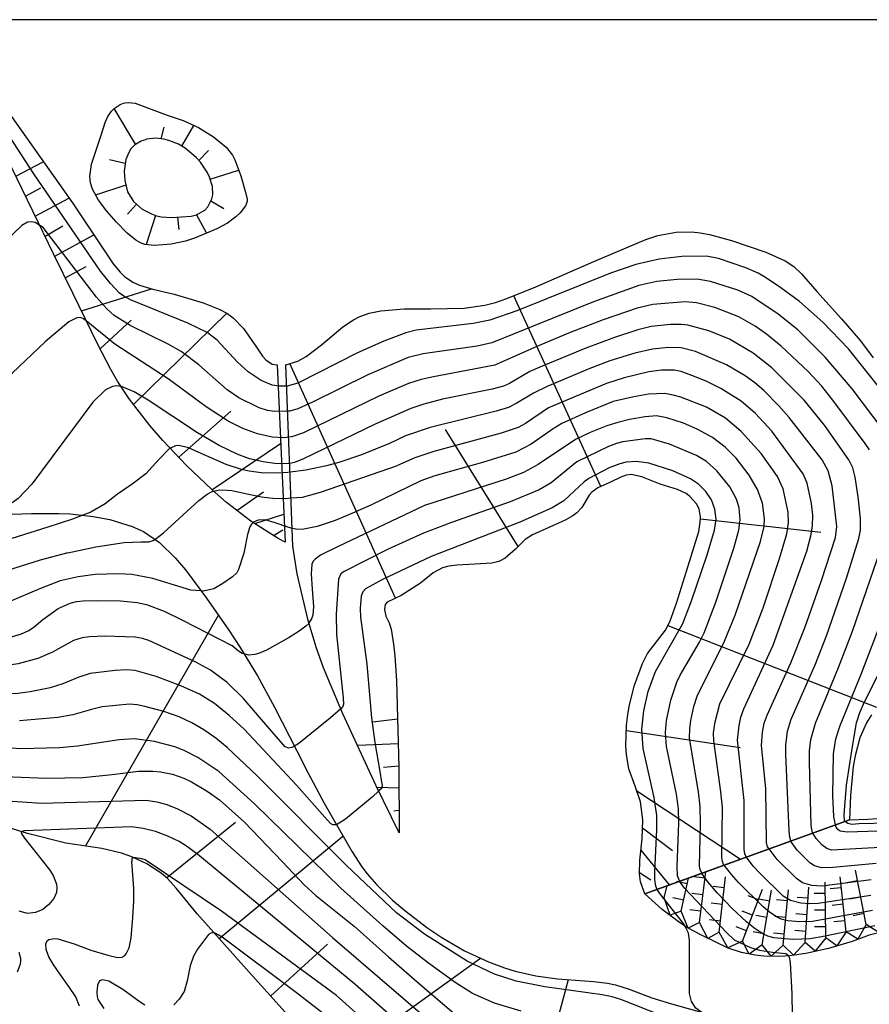
# Model space of a CAD drawing. Extents: x 0 to 2000, y 100500 to 102000.
# Drawn here: x 1081 to 1176, y 101889 to 102000 of the extents above; entities that cross this region are included whole.
import ezdxf

# ---------------------------------------------------------------- set-up
doc = ezdxf.new("R2010")
doc.units = 0
for name, color, linetype in [('6101110', 6, 'Continuous'), ('6101121', 6, 'Continuous'), ('6101990', 6, 'Continuous'), ('7101000', 2, 'Continuous'), ('7101001', 8, 'Continuous'), ('7102000', 6, 'Continuous'), ('7102001', 8, 'Continuous'), ('7211111', 8, 'Continuous'), ('7211120', 6, 'Continuous'), ('7211121', 8, 'Continuous'), ('7211990', 6, 'Continuous'), ('999', 7, 'Continuous')]:
    doc.layers.add(name, color=color, linetype=linetype)

msp = doc.modelspace()

# ---------------------------------------------------------------- linework, layer by layer
at = {"layer": '6101110', "flags": 128}
for points in [[(1110.5, 101941.21), (1109.71, 101941.62), (1106.64, 101943.56), (1103.91, 101945.65), (1102.27, 101947.07), (1099.39, 101949.84), (1096.74, 101952.65), (1095.27, 101954.33), (1092.95, 101957.32), (1091.62, 101959.33), (1090.85, 101960.64), (1089.39, 101963.46), (1086.59, 101969.21), (1084.46, 101973.57), (1077.33, 101988.21), (1071.73, 102000)], [(1093.63, 101986), (1094.3, 101986.37), (1094.82, 101986.53), (1094.89, 101986.54)], [(1100.36, 101977.99), (1100.53, 101978.03), (1101.44, 101978.55), (1101.78, 101978.93), (1102.24, 101979.82), (1102.35, 101980.27), (1102.31, 101981.21), (1101.99, 101982.29), (1101.72, 101982.85), (1100.98, 101983.95), (1100.49, 101984.49), (1099.23, 101985.54), (1098.48, 101985.98), (1097.39, 101986.42), (1096.82, 101986.56), (1095.95, 101986.65), (1094.89, 101986.54)], [(1093.63, 101986), (1093.13, 101985.47), (1092.89, 101985.07), (1092.56, 101984.28), (1092.35, 101982.95), (1092.43, 101981.92), (1092.76, 101980.61), (1093.43, 101979.52), (1094.41, 101978.69), (1095.44, 101978.14), (1096, 101977.93), (1096.54, 101977.81), (1097.72, 101977.74), (1099.92, 101977.88), (1100.36, 101977.99)], [(1151.01, 101901.62), (1150.52, 101902.98), (1150.4, 101903.86), (1150.43, 101905.42), (1150.7, 101907.79), (1150.77, 101909.96), (1150.52, 101911.97), (1149.92, 101913.73), (1149.22, 101915.67), (1148.93, 101917.29), (1148.87, 101918.27), (1148.95, 101920.61), (1149.08, 101921.79), (1149.28, 101922.9), (1149.86, 101925.11), (1150.73, 101927.56), (1151.31, 101928.68), (1153.33, 101931.3), (1153.84, 101932.24), (1154.59, 101934.34), (1155.72, 101937.94), (1157.08, 101942.38), (1157.26, 101943.46), (1157.29, 101944.04), (1157.12, 101944.95), (1156.84, 101945.5), (1156.07, 101946.35), (1155.65, 101946.66), (1154.69, 101947.11), (1152.75, 101947.71), (1150.66, 101948.56), (1149.47, 101948.8), (1148.89, 101948.73), (1148.3, 101948.53), (1147.13, 101947.96), (1145.73, 101947.33), (1145.03, 101946.83), (1144.74, 101946.48), (1143.93, 101945.11), (1143.35, 101944.48), (1142.92, 101944.17), (1142.04, 101943.68), (1138.35, 101942.03), (1137.52, 101941.49), (1136.43, 101940.41), (1135.28, 101939.39), (1134.57, 101939.03), (1133.76, 101938.83), (1131.88, 101938.71), (1129.83, 101938.61), (1128.93, 101938.49), (1128.21, 101938.31), (1127.17, 101937.76), (1125.73, 101936.59), (1123.58, 101935.21), (1122, 101934.45), (1121.78, 101934.19), (1121.68, 101933.63), (1121.83, 101932.87), (1122.2, 101932.12), (1122.43, 101931.4), (1122.72, 101929.73), (1122.86, 101928.42), (1123.04, 101925.59), (1123.29, 101915.87), (1123.33, 101908.47)], [(1111.46, 101887.2), (1106.15, 101893.13), (1100.59, 101899.37), (1098.24, 101902.26), (1097.24, 101903.33), (1096.52, 101903.95), (1094.94, 101905), (1093.24, 101905.8), (1092.08, 101906.2), (1089.84, 101906.73), (1085.79, 101907.31), (1081.49, 101908.41), (1078.82, 101909.24)]]:
    msp.add_lwpolyline(points, dxfattribs=at)
at = {"layer": '6101121', "flags": 128}
for points in [[(1071.89, 102000), (1078.16, 101991.16), (1086.54, 101979.38), (1091.14, 101972.53), (1091.91, 101971.58), (1092.39, 101971.11), (1093.34, 101970.46), (1094.08, 101970.12), (1095.61, 101969.66), (1097.99, 101969.1), (1101.26, 101968.13), (1103.14, 101967.39), (1103.93, 101966.96), (1104.63, 101966.45), (1105.82, 101965.25), (1107.28, 101963.13), (1107.95, 101962.13), (1108.34, 101961.7), (1109.04, 101961.24), (1109.59, 101961.15)], [(1090.54, 101989.12), (1090.94, 101989.7), (1091.25, 101990.02), (1091.93, 101990.47), (1092.3, 101990.59)], [(1092.3, 101990.59), (1092.47, 101990.64), (1092.84, 101990.68), (1093.61, 101990.6), (1095.41, 101989.94), (1097.2, 101989.24), (1099.01, 101988.64), (1100.73, 101987.88), (1102.44, 101986.81), (1103.84, 101985.67), (1104.56, 101984.75), (1104.85, 101984.23), (1105.49, 101982.41), (1106.09, 101980.42), (1106.23, 101979.8), (1106.21, 101979.52), (1106.03, 101979.06), (1105.42, 101978.25), (1104.94, 101977.8), (1104, 101977.11), (1102.81, 101976.46), (1101.64, 101975.99)], [(1101.64, 101975.99), (1100.29, 101975.43), (1099.26, 101975.09), (1097.68, 101974.72), (1095.79, 101974.6), (1094.71, 101974.7), (1094.19, 101974.88), (1093.68, 101975.17), (1092.71, 101975.98), (1091.47, 101977.25), (1090.43, 101978.45), (1089.47, 101979.67), (1088.8, 101980.91), (1088.58, 101981.63), (1088.52, 101982.36), (1088.7, 101983.73), (1089.76, 101987.01), (1090.23, 101988.44), (1090.54, 101989.12)], [(1123.33, 101908.47), (1120.73, 101913.84), (1117.01, 101921.89), (1114.83, 101927.07), (1113.99, 101929.37), (1113.11, 101932.38), (1111.87, 101937.63), (1111.38, 101940.74), (1110.58, 101961.15), (1111.93, 101961.57), (1112.87, 101962.09), (1114.58, 101963.41), (1116.99, 101965.45), (1118.18, 101966.23), (1118.84, 101966.57), (1119.98, 101966.97), (1121.29, 101967.24), (1123.92, 101967.47), (1126.88, 101967.47), (1130.68, 101967.55), (1133, 101967.87), (1134.18, 101968.18), (1135.48, 101968.62), (1138.72, 101969.93), (1145.26, 101972.78), (1151.11, 101975.26), (1152.49, 101975.71), (1154.55, 101976.1), (1156.3, 101976.14), (1157.24, 101976.02), (1158.31, 101975.81), (1160.76, 101975.14), (1164.64, 101973.82), (1166.83, 101972.85), (1167.78, 101972.21), (1168.67, 101971.38), (1170.39, 101969.41), (1173.18, 101966.34), (1175.3, 101963.87), (1176.73, 101961.93)], [(1109.59, 101961.15), (1110.5, 101941.21)], [(1079.74, 101944.33), (1081.92, 101944.44), (1084.97, 101944.44), (1086.29, 101944.37), (1088.86, 101944.1), (1090.76, 101943.74), (1093.28, 101942.97), (1094.53, 101942.39), (1096.35, 101941.16), (1098.11, 101939.45), (1099.27, 101938.07), (1101.63, 101934.89), (1104.16, 101931.3), (1105.45, 101929.35), (1107.4, 101926.15), (1109.31, 101922.63), (1111.81, 101917.71), (1113.05, 101915.27), (1114.89, 101911.81), (1118.04, 101906.33), (1119.15, 101904.65), (1119.74, 101903.86), (1120.78, 101902.67), (1122.58, 101900.91), (1123.97, 101899.75), (1126.57, 101897.77), (1128.14, 101896.71), (1130.69, 101895.2), (1133.39, 101893.96), (1135.2, 101893.29), (1136.4, 101892.93), (1138.72, 101892.39), (1141.16, 101892.05), (1145.23, 101891.77), (1146.8, 101891.55), (1147.71, 101891.36), (1149.26, 101890.88), (1151.81, 101889.93), (1154, 101889.23), (1160.84, 101887.33)], [(1176.54, 101921.78), (1175.98, 101920.86), (1175.24, 101919.16), (1174.7, 101917.15), (1174.49, 101915.96), (1174.18, 101912.68), (1174.07, 101909.95), (1151.01, 101901.62)]]:
    msp.add_lwpolyline(points, dxfattribs=at)
at = {"layer": '6101990', "flags": 128}
for points in [[(1093.63, 101986), (1091.25, 101990.02)], [(1096.53, 101986.59), (1096.86, 101987.92)], [(1098.87, 101985.75), (1100.22, 101988.11)], [(1100.78, 101984.17), (1101.88, 101985.27)], [(1092.49, 101983.83), (1090.73, 101984.21)], [(1080.17, 101982.38), (1083.25, 101984)], [(1102.06, 101982.04), (1105.25, 101983.08)], [(1081.27, 101980.13), (1082.97, 101981.06)], [(1092.57, 101981.37), (1089.15, 101980.26)], [(1082.36, 101977.88), (1086.15, 101979.92)], [(1093.77, 101979.23), (1092.75, 101978.1)], [(1102.13, 101979.62), (1103.58, 101978.75)], [(1095.9, 101977.97), (1094.84, 101974.69)], [(1098.37, 101977.78), (1098.52, 101976.37)], [(1100.53, 101978.03), (1101.64, 101975.99)], [(1083.46, 101975.63), (1085.47, 101976.8)], [(1084.55, 101973.38), (1088.96, 101975.78)], [(1085.74, 101970.96), (1088.1, 101972.24)], [(1087.55, 101967.24), (1095.44, 101969.71)], [(1146.07, 101947.48), (1136.26, 101968.93)], [(1093.43, 101956.69), (1103.93, 101966.96)], [(1089.65, 101962.97), (1093.15, 101966.19)], [(1122.93, 101934.9), (1111.04, 101961.29)], [(1098.52, 101950.76), (1104.38, 101955.94)], [(1136.75, 101940.72), (1128.57, 101953.89)], [(1102.24, 101947.1), (1109.99, 101952.32)], [(1105.07, 101944.76), (1108.06, 101946.88)], [(1107.08, 101943.28), (1110.36, 101944.36)], [(1157.28, 101943.83), (1170.84, 101942.31)], [(1109.2, 101941.95), (1110.24, 101942.59)], [(1088, 101906.99), (1102.98, 101932.98)], [(1153.6, 101931.8), (1177.09, 101922.62)], [(1123.15, 101921.28), (1120.39, 101920.93)], [(1148.93, 101920.01), (1161.73, 101918.08)], [(1123.22, 101918.5), (1118.67, 101918.31)], [(1123.29, 101916), (1121.59, 101915.82)], [(1123.3, 101913.5), (1120.85, 101913.6)], [(1150.1, 101913.2), (1161.78, 101905.51)], [(1123.32, 101911), (1122.74, 101910.94)], [(1097.15, 101903.41), (1104.92, 101909.7)], [(1150.74, 101909.04), (1154.14, 101906.51)], [(1103.07, 101896.58), (1117.01, 101908.12)], [(1123.33, 101908.5), (1123.32, 101908.49)], [(1150.56, 101906.52), (1153.77, 101902.62)], [(1150.41, 101904.03), (1151.68, 101903.18)], [(1108.85, 101890.11), (1115.26, 101895.95)], [(1115.61, 101882.21), (1132.51, 101894.36)], [(1134.92, 101864.14), (1142.4, 101891.97)]]:
    msp.add_lwpolyline(points, dxfattribs=at)
at = {"layer": '7101000', "flags": 128}
for points in [[(1088.1, 101966.1), (1087.79, 101966.35), (1087.45, 101966.48), (1087.02, 101966.44), (1086.13, 101966), (1083.48, 101963.76), (1079.76, 101960.2), (1078.21, 101958.41), (1077.57, 101957.26), (1077.21, 101956.25)], [(1113.18, 101932.12), (1113.15, 101932.06), (1112.84, 101931.76), (1112.09, 101931.19), (1110.94, 101930.46), (1108.39, 101929.06), (1107.5, 101928.67), (1107.07, 101928.54), (1106.37, 101928.49), (1105.89, 101928.62)]]:
    msp.add_lwpolyline(points, dxfattribs=at)
at = {"layer": '7101001', "flags": 128}
for points in [[(1176.3, 101951.59), (1175.83, 101952.32), (1172.18, 101957.19), (1170.93, 101958.75), (1169.42, 101960.41), (1166.36, 101963.27), (1164.72, 101964.59), (1163.43, 101965.51), (1161.6, 101966.57), (1158.89, 101967.62), (1156.82, 101968.15), (1155.57, 101968.25), (1151.93, 101967.95), (1150.16, 101967.53), (1146.31, 101966.21), (1142.62, 101964.78), (1138.58, 101963.12), (1134.1, 101961.1), (1127.2, 101959.82), (1125.81, 101959.5), (1124.4, 101959.05), (1121.04, 101957.64), (1112.56, 101953.52), (1111.24, 101953.05), (1110.9, 101953)], [(1110.9, 101953), (1110.38, 101952.93), (1109.04, 101953.03), (1107.4, 101953.4), (1105.75, 101953.98), (1104.08, 101954.82), (1101.59, 101956.44), (1097.32, 101959.59), (1091.33, 101963.48), (1088.1, 101966.1)], [(1157.42, 101903.94), (1157.24, 101904.36), (1157.18, 101904.73), (1157.29, 101909.5), (1157.24, 101911.44), (1157.04, 101913.1), (1156.06, 101919.15), (1156.07, 101920.18), (1156.2, 101921.13), (1156.54, 101922.71), (1156.9, 101923.87), (1159.98, 101930.04), (1161.18, 101932.99), (1164.02, 101941.26), (1164.44, 101942.97), (1164.49, 101943.82), (1164.25, 101945.59), (1163.71, 101947.11), (1162.75, 101948.75), (1161.31, 101950.64), (1160.07, 101951.9), (1158.65, 101952.96), (1156.92, 101953.93), (1155.35, 101954.58), (1153.49, 101955.18), (1152.31, 101955.41), (1151.04, 101955.29), (1149.3, 101954.99), (1147.96, 101954.68), (1146.74, 101954.29), (1144.86, 101953.53), (1143.21, 101952.74), (1139.01, 101949.93), (1137.36, 101949.03), (1135.39, 101948.27), (1126.2, 101945.32), (1116.41, 101940.66)], [(1169.92, 101908.45), (1169.91, 101908.47), (1169.74, 101909.32), (1169.55, 101916.41), (1169.55, 101917.71), (1169.71, 101918.97), (1170.24, 101920.81), (1172.83, 101927.1), (1174.4, 101931.18), (1177.97, 101941.53)], [(1116.41, 101940.66), (1114.49, 101939.72), (1113.87, 101939.29), (1113.66, 101939.07), (1113.5, 101938.72), (1113.43, 101937.62), (1113.55, 101935.89), (1113.69, 101933.95), (1113.6, 101932.98), (1113.47, 101932.58), (1113.18, 101932.12)], [(1050.78, 101929.78), (1065.64, 101929.95), (1071.59, 101930), (1075.96, 101930.03), (1077.99, 101930.14), (1078.91, 101930.3), (1080.81, 101930.89), (1081.63, 101931.27), (1082.25, 101931.67), (1083.21, 101932.51), (1084.95, 101933.75), (1086.27, 101934.34), (1086.99, 101934.51), (1087.76, 101934.61), (1089.38, 101934.65), (1091.94, 101934.6), (1093.85, 101934.39), (1094.89, 101934.17), (1096.88, 101933.43), (1098.94, 101932.43), (1104.5, 101929.55)], [(1105.89, 101928.62), (1105.66, 101928.68), (1105.25, 101928.92), (1104.5, 101929.55)], [(1058.1, 101919.19), (1065.51, 101917.43), (1073.12, 101915.74), (1077.19, 101915), (1078.84, 101914.81), (1083.65, 101914.62), (1087.71, 101914.7), (1091.01, 101915.05), (1094, 101915.44), (1095.61, 101915.43), (1096.47, 101915.34), (1097.8, 101915.08), (1099.1, 101914.64), (1099.97, 101914.24), (1101.73, 101913.19), (1103.1, 101912.18), (1105.94, 101909.68), (1110.15, 101905.27), (1112.64, 101902.65), (1113.94, 101901.44), (1118.27, 101897.98), (1122.13, 101894.51), (1125.93, 101891.21), (1129.49, 101888.18)], [(1180.92, 101907.03), (1172.03, 101906.53), (1171.51, 101906.72), (1170.96, 101907.15), (1170.31, 101907.84), (1169.92, 101908.45)], [(1176.9, 101898), (1171.31, 101896.84), (1169.62, 101896.57), (1167.67, 101896.47), (1165.53, 101896.66), (1164.87, 101896.85), (1164.22, 101897.16), (1163.27, 101897.79), (1162.45, 101898.45), (1160.86, 101899.97), (1159.2, 101901.71), (1158.09, 101902.98), (1157.43, 101903.91), (1157.42, 101903.94)]]:
    msp.add_lwpolyline(points, dxfattribs=at)
at = {"layer": '7102000', "flags": 128}
for points in [[(1081.49, 101977.21), (1080.84, 101976.85), (1078.89, 101974.96), (1077.64, 101973.53), (1077.06, 101972.59), (1076.92, 101972.03)], [(1082.87, 101976.83), (1082.35, 101977.17), (1081.9, 101977.26), (1081.49, 101977.21)], [(1092.03, 101958.71), (1091.52, 101958.78), (1091.04, 101958.72), (1090.27, 101958.33), (1088.85, 101956.94), (1081.97, 101947.71)], [(1097.57, 101951.77), (1097.45, 101951.71), (1096.31, 101950.53), (1094.8, 101948.9), (1093.26, 101947.73), (1091.61, 101946.6), (1090.24, 101945.53), (1088.61, 101944.56), (1087.71, 101944.22)], [(1081.97, 101947.71), (1080.43, 101946.11), (1079.86, 101945.7), (1078.94, 101945.19), (1076.38, 101944.08)], [(1095.83, 101941.51), (1095.97, 101941.6), (1096.79, 101942.26), (1100.76, 101945.89), (1101.73, 101946.6), (1102.2, 101946.86), (1102.44, 101946.92)], [(1106.9, 101943.4), (1106.7, 101943.21), (1106.52, 101942.93), (1106.25, 101942.07), (1105.86, 101939.97), (1105.25, 101938.12), (1105.05, 101937.76), (1104.58, 101937.29), (1103.47, 101936.53), (1102.45, 101935.96), (1101.29, 101935.69), (1101.02, 101935.71)], [(1116.78, 101922.45), (1115.62, 101921.44), (1112.04, 101918.53), (1111.54, 101918.25)], [(1121.05, 101913.2), (1120.3, 101912.51), (1117.28, 101910.03), (1116.6, 101909.56), (1116.3, 101909.4), (1116.27, 101909.4)], [(1081.14, 101907.89), (1084.01, 101904.27), (1084.39, 101903.67), (1084.75, 101902.69), (1084.8, 101902.33), (1084.75, 101901.78), (1084.44, 101901.09), (1083.9, 101900.4), (1083.21, 101899.87), (1082.37, 101899.51), (1081.47, 101899.41), (1080.55, 101899.65)], [(1080.85, 101908.61), (1080.78, 101908.53), (1080.83, 101908.34), (1081.14, 101907.89)], [(1093.52, 101905.67), (1093.45, 101905.67), (1093.35, 101905.65), (1093.29, 101905.63), (1093.25, 101905.59), (1093.23, 101905.25)], [(1087.35, 101888.96), (1086.93, 101890.03), (1086.21, 101891.07), (1085.2, 101892.5), (1084.36, 101893.7), (1083.88, 101894.52), (1083.6, 101895.34), (1083.54, 101896.02), (1083.72, 101896.35), (1083.89, 101896.47), (1084.47, 101896.6), (1084.91, 101896.55), (1086.74, 101895.98), (1088.6, 101895.28), (1090.52, 101894.72), (1091.6, 101894.45), (1092.16, 101894.49), (1092.41, 101894.63), (1092.61, 101894.87), (1092.92, 101895.54), (1093.16, 101896.68), (1093.35, 101898.94), (1093.47, 101900.82), (1093.45, 101902.23), (1093.23, 101905.25)], [(1157.42, 101888.28), (1156.74, 101888.76), (1156.27, 101889.49), (1156.04, 101890.41), (1156.04, 101896.42), (1155.92, 101897.18), (1155.5, 101898.02)], [(1101.85, 101897.04), (1100.62, 101895.39), (1100.18, 101894.61), (1099.8, 101893.52), (1099.47, 101891.84), (1099.12, 101890.63), (1098.58, 101889.75), (1097.97, 101889.14)], [(1102.53, 101897.2), (1102.31, 101897.23), (1102.14, 101897.19), (1101.85, 101897.04)], [(1080.52, 101895.04), (1080.69, 101894.37), (1080.7, 101893.99), (1080.63, 101893.59), (1080.33, 101892.8)], [(1167.21, 101894.64), (1167.27, 101894.5), (1167.39, 101893.88), (1167.57, 101890.38), (1167.59, 101887.91), (1167.62, 101886.69), (1167.73, 101886.07), (1167.85, 101885.83), (1167.96, 101885.73)], [(1094.68, 101889.1), (1094.16, 101889.42), (1092.21, 101890.86), (1090.64, 101891.78), (1089.94, 101891.93), (1089.6, 101891.84), (1089.38, 101891.35), (1089.28, 101890.56), (1089.31, 101890.02), (1089.41, 101889.73), (1090.08, 101888.72)]]:
    msp.add_lwpolyline(points, dxfattribs=at)
at = {"layer": '7102001', "flags": 128}
for points in [[(1089.71, 101971.69), (1082.21, 101982.64), (1078.06, 101988.96), (1077.6, 101989.65), (1076.99, 101990.27), (1076.73, 101990.35), (1076.36, 101990.25)], [(1110.79, 101955.93), (1109.3, 101955.91), (1108.52, 101956.03), (1107.57, 101956.32), (1105.28, 101957.44), (1103.98, 101958.33), (1100.77, 101961.15), (1098.8, 101962.64), (1097.32, 101963.47), (1093.06, 101965.58), (1091.23, 101966.72), (1090.4, 101967.46), (1089.24, 101968.78), (1083.23, 101976.6), (1082.87, 101976.83)], [(1177.79, 101958.15), (1173.95, 101962.96), (1171.07, 101965.96), (1168.43, 101968.28), (1166.32, 101969.84), (1164.62, 101970.97), (1163.76, 101971.46), (1162.39, 101972.06), (1159.29, 101973.11), (1157.96, 101973.37), (1155.17, 101973.34), (1152.63, 101973.05), (1150, 101972.44), (1147.15, 101971.48), (1136.58, 101967.22), (1133.57, 101966.18), (1131.69, 101965.79), (1125.24, 101965.05), (1124.09, 101964.76), (1121.6, 101963.81), (1118.66, 101962.5), (1111.94, 101959.08), (1110.72, 101958.76), (1110.68, 101958.76)], [(1110.68, 101958.76), (1109.84, 101958.76), (1109.05, 101958.87), (1107.79, 101959.38), (1106.32, 101960.37), (1105.15, 101961.47), (1102.84, 101963.92), (1101.7, 101964.79), (1099.53, 101965.86), (1093.08, 101968.48), (1092.32, 101968.88), (1091.84, 101969.24), (1090.84, 101970.31), (1089.71, 101971.69)], [(1179.03, 101952.3), (1174.38, 101958.45), (1171.32, 101962.01), (1168.25, 101965.09), (1166.04, 101966.86), (1163.06, 101968.83), (1161.47, 101969.56), (1158.41, 101970.54), (1156.91, 101970.8), (1154.67, 101970.77), (1152.38, 101970.53), (1150.34, 101970.08), (1145.23, 101968.26), (1133.76, 101963.62), (1132.14, 101963.26), (1126.05, 101962.38), (1124.36, 101961.98), (1119.81, 101960.04), (1113.59, 101956.95), (1111.92, 101956.19), (1111.03, 101955.93), (1110.79, 101955.93)], [(1167.47, 101907.57), (1167.34, 101908.01), (1167.27, 101908.7), (1166.9, 101917.34), (1166.91, 101918.34), (1167.08, 101919.91), (1167.48, 101921.26), (1170.18, 101927.4), (1171.47, 101930.67), (1173.74, 101937.16), (1175.12, 101941.61), (1175.3, 101942.54), (1175.31, 101943.86), (1175.05, 101946.31), (1174.69, 101948.5), (1174.43, 101949.55), (1174, 101950.47), (1171.26, 101954.38), (1168.95, 101957.18), (1165.32, 101960.8), (1163.22, 101962.45), (1160.56, 101964.03), (1158.23, 101964.99), (1155.85, 101965.62), (1155.09, 101965.69), (1153.92, 101965.69), (1151.73, 101965.46), (1150.22, 101965.09), (1147.59, 101964.24), (1144.37, 101963.03), (1139.17, 101960.91), (1138.07, 101960.39), (1135.75, 101959.06), (1135.11, 101958.77), (1133.82, 101958.43), (1128.22, 101957.28), (1126.13, 101956.73), (1124.66, 101956.25), (1120.63, 101954.49), (1112.58, 101950.59), (1111.56, 101950.18), (1111.02, 101950.06)], [(1165, 101906.68), (1164.84, 101906.89), (1164.71, 101907.39), (1164.63, 101913.48), (1164.16, 101918.32), (1164.26, 101919.83), (1164.47, 101920.81), (1164.78, 101921.74), (1167.45, 101927.63), (1169.06, 101931.67), (1170.9, 101936.87), (1172.47, 101941.71), (1172.64, 101942.96), (1172.11, 101947.52), (1171.66, 101949.21), (1170.97, 101950.45), (1167.27, 101955.22), (1166.1, 101956.55), (1164.42, 101958.25), (1163.39, 101959.14), (1162.31, 101959.93), (1160.22, 101961.16), (1156.71, 101962.67), (1155.12, 101963.07), (1153.65, 101963.1), (1151.87, 101962.92), (1149.88, 101962.48), (1147.08, 101961.62), (1144.62, 101960.68), (1140, 101958.72), (1138.46, 101957.95), (1136.53, 101956.79), (1135.65, 101956.36), (1134.26, 101955.93), (1126.83, 101954.11), (1124.07, 101953.15)], [(1162.45, 101905.76), (1162.42, 101905.8), (1162.26, 101906.11), (1162.21, 101906.62), (1162.21, 101912.13), (1161.46, 101918.91), (1161.62, 101920.58), (1161.84, 101921.52), (1162.17, 101922.43), (1165.46, 101929.6), (1169.24, 101940.17), (1169.72, 101941.91), (1169.91, 101942.98), (1169.92, 101944.25), (1169.77, 101945.55), (1169.28, 101947.84), (1168.83, 101948.89), (1165.33, 101953.68), (1163.48, 101955.67), (1161.86, 101957.06), (1159.57, 101958.5), (1157.92, 101959.32), (1156.32, 101959.97), (1155.1, 101960.4), (1154.3, 101960.57), (1152.9, 101960.57), (1151.47, 101960.38), (1148.7, 101959.7), (1146.68, 101959.06), (1140.15, 101956.31), (1137.58, 101954.56), (1136.75, 101954.11), (1134.82, 101953.46), (1127.25, 101951.4), (1125.11, 101950.68), (1123.17, 101949.84)], [(1111.02, 101950.06), (1110.94, 101950.05), (1109.6, 101950.03), (1108.04, 101950.22), (1106.48, 101950.59), (1105.09, 101951.1), (1103.08, 101952.09), (1100.64, 101953.49), (1095.07, 101957.17), (1093.51, 101958.12), (1092.07, 101958.7), (1092.03, 101958.71)], [(1159.95, 101904.85), (1159.84, 101905), (1159.74, 101905.24), (1159.7, 101905.71), (1159.75, 101911.33), (1159.57, 101913.11), (1158.79, 101918.82), (1158.76, 101919.74), (1158.92, 101920.98), (1159.47, 101923.01), (1162.75, 101929.7), (1164.33, 101933.8), (1166.19, 101939.37), (1167.01, 101942.14), (1167.2, 101943.38), (1167.14, 101944.58), (1166.58, 101947.21), (1165.95, 101948.58), (1164.11, 101951.18), (1161.86, 101953.65), (1160.08, 101955.14), (1157.94, 101956.39), (1155.05, 101957.51), (1154.2, 101957.76), (1153.25, 101957.92), (1151.43, 101957.86), (1149.76, 101957.56), (1147.46, 101957.02), (1144.32, 101955.77), (1141.68, 101954.56), (1140.69, 101953.96), (1138.22, 101952.21), (1136.48, 101951.32), (1132.72, 101950.15), (1127.35, 101948.65), (1125.8, 101948.11)], [(1124.07, 101953.15), (1122.24, 101952.31), (1119.11, 101951.03), (1116.56, 101950.17), (1115.15, 101949.79), (1112.83, 101949.31), (1111.06, 101949.06)], [(1111.06, 101949.06), (1110.8, 101949.03), (1109.69, 101948.95), (1107.78, 101949), (1106.45, 101949.19), (1105.57, 101949.38), (1103.84, 101949.92), (1100.38, 101951.47), (1099.6, 101951.81), (1098.54, 101952.07), (1098.14, 101952.05), (1097.57, 101951.77)], [(1154.93, 101903.04), (1154.9, 101903.08), (1154.7, 101903.65), (1154.64, 101904.69), (1154.83, 101909.62), (1154.81, 101911.19), (1154.58, 101912.85), (1153.45, 101918.21), (1153.34, 101919.77), (1153.44, 101921.13), (1153.93, 101923.4), (1154.6, 101925.43), (1154.98, 101926.23), (1157.16, 101929.94), (1157.69, 101931.01), (1158.99, 101934.45), (1161.04, 101940.52), (1161.58, 101942.53), (1161.73, 101943.7), (1161.64, 101945.05), (1161.35, 101946.05), (1160.58, 101947.44), (1159.13, 101949.24), (1157.96, 101950.29), (1156.84, 101950.96), (1153.78, 101952.22), (1151.71, 101952.81), (1151.05, 101952.83), (1148.55, 101952.49), (1147.82, 101952.32), (1146.91, 101951.98), (1143.37, 101950.24), (1140.48, 101947.88), (1139.11, 101947.1), (1135.84, 101945.74), (1129.23, 101943.42), (1126.07, 101942.21), (1122.12, 101940.41), (1117.14, 101937.89), (1116.76, 101937.63), (1116.51, 101937.05), (1116.26, 101933.11), (1116.3, 101930.81)], [(1111.17, 101946.18), (1112.45, 101946.28), (1114.5, 101946.81), (1123.17, 101949.84)], [(1152.39, 101902.12), (1152.25, 101902.47), (1152.15, 101903.22), (1152.14, 101904.1), (1152.37, 101908.86), (1152.36, 101910.43), (1152.06, 101912.45), (1150.81, 101917.96), (1150.68, 101920.15), (1150.88, 101922.2), (1151.39, 101924.38), (1152.22, 101926.64), (1155.3, 101932.05), (1156.28, 101934.58), (1158.03, 101939.77), (1158.86, 101942.56), (1159.04, 101943.79), (1158.9, 101944.93), (1158.51, 101945.97), (1157.89, 101946.91), (1157.06, 101947.74), (1156.15, 101948.34), (1154.17, 101949.22), (1151.48, 101950.1), (1150.09, 101950.29), (1148.91, 101950.21), (1148.21, 101950.02), (1147.01, 101949.56)], [(1147.01, 101949.56), (1144.69, 101948.37), (1144.16, 101948), (1141.88, 101945.86), (1140.58, 101945.08), (1136.95, 101943.46), (1126.94, 101939.58), (1121.45, 101937.01), (1119.55, 101935.95), (1119.25, 101935.62), (1119.08, 101935.12), (1118.96, 101933.73), (1118.97, 101932.75), (1119.71, 101927.48)], [(1125.8, 101948.11), (1120.15, 101945.37), (1117.5, 101944.2), (1116.13, 101943.65), (1114.1, 101942.97), (1112.6, 101942.66), (1111.9, 101942.63), (1111.31, 101942.75)], [(1102.44, 101946.92), (1102.94, 101947.06), (1103.45, 101947.1), (1104.49, 101947.01), (1106.22, 101946.64), (1107.83, 101946.29), (1109.12, 101946.14), (1110.5, 101946.12), (1111.17, 101946.18)], [(1087.71, 101944.22), (1086.55, 101943.78), (1083.77, 101942.87), (1075.61, 101940.33)], [(1111.31, 101942.75), (1110.92, 101942.83), (1109.25, 101943.4), (1108.26, 101943.72), (1107.47, 101943.69), (1106.93, 101943.43), (1106.9, 101943.4)], [(1086.03, 101939.98), (1089.17, 101940.69), (1092.37, 101941.17), (1094.23, 101941.23), (1095.17, 101941.25), (1095.62, 101941.38), (1095.83, 101941.51)], [(1086.03, 101939.98), (1082.92, 101939.18), (1074.91, 101936.65), (1069.51, 101935.44), (1058.01, 101934.11)], [(1093.23, 101937.55), (1091.74, 101937.63), (1089.09, 101937.55), (1087.18, 101937.3), (1085.17, 101936.84), (1082.96, 101935.99), (1077.95, 101933.89), (1076.55, 101933.48), (1075.35, 101933.24), (1066.41, 101932.45), (1051.11, 101931.47)], [(1101.02, 101935.71), (1099.89, 101935.8), (1098.05, 101936.37), (1095.59, 101937.09), (1093.23, 101937.55)], [(1172.49, 101909.38), (1172.28, 101910.34), (1172.19, 101912.66), (1172.27, 101917.37), (1172.53, 101919.06), (1173.01, 101920.55), (1175.39, 101926.33), (1177.48, 101931.8)], [(1095.16, 101930.13), (1094.43, 101930.36), (1093.61, 101930.5), (1090.19, 101930.62), (1088.48, 101930.54), (1087.62, 101930.43), (1086.66, 101930.14), (1084.31, 101928.81), (1082.66, 101928.1), (1080.44, 101927.5), (1078.58, 101927.25), (1073.46, 101927.26), (1063.08, 101927.62), (1048.84, 101927.98), (1045.12, 101927.83)], [(1111.54, 101918.25), (1111.27, 101918.09), (1110.93, 101918.01), (1110.49, 101918.18), (1108.79, 101920.14), (1105.77, 101923.65), (1103.98, 101925.4), (1102.09, 101926.79), (1100.45, 101927.68), (1095.16, 101930.13)], [(1116.3, 101930.81), (1117.03, 101923.69), (1117.06, 101922.96), (1116.98, 101922.7), (1116.78, 101922.45)], [(1173.57, 101909.77), (1173.51, 101909.82), (1173.48, 101910.52), (1173.71, 101913.86), (1174.4, 101918.2), (1174.85, 101920.88), (1175.21, 101922.04), (1175.64, 101922.97), (1179.23, 101930.22)], [(1105.88, 101920.16), (1104.2, 101921.7), (1102.54, 101923.04), (1100.84, 101924.09), (1098.75, 101925.04), (1095.99, 101926.07), (1093.6, 101926.77), (1092.58, 101926.82), (1091.35, 101926.76), (1088.54, 101926.4), (1087.26, 101926.01), (1085.46, 101925.24), (1084.03, 101924.82), (1081.79, 101924.36), (1080.1, 101924.14), (1075.37, 101924.23), (1065.76, 101925.04), (1054.97, 101925.77), (1049.99, 101926.23), (1047.53, 101926.35), (1042.95, 101926.27)], [(1119.71, 101927.48), (1120.24, 101921.42), (1120.59, 101918.66), (1121.15, 101915.38), (1121.36, 101914.2), (1121.41, 101913.8), (1121.36, 101913.48), (1121.05, 101913.2)], [(1152.77, 101887.97), (1148.31, 101889.72), (1147.33, 101890.03), (1146.2, 101890.26), (1139.74, 101891.17), (1136.51, 101891.79), (1134.07, 101892.57), (1131, 101894.03), (1126.21, 101897.08), (1123.06, 101899.47), (1117.41, 101904.82), (1107.33, 101914.9), (1103.96, 101918.09), (1102.71, 101919.12), (1101.35, 101920.09), (1100, 101920.88), (1098.55, 101921.55), (1096.84, 101922.13), (1094.7, 101922.7), (1093.83, 101922.89), (1092.97, 101922.95), (1089.89, 101922.66), (1088.69, 101922.38), (1086.6, 101921.75), (1084.9, 101921.45), (1080.59, 101921.08)], [(1116.27, 101909.4), (1115.88, 101909.38), (1115.61, 101909.53), (1114.96, 101910.24), (1111.78, 101913.83), (1105.88, 101920.16)], [(1194.19, 101920.82), (1193.98, 101919.89), (1192.88, 101917.89), (1191.78, 101915.71), (1190.44, 101911.75), (1190.03, 101911.19), (1189.84, 101910.95), (1189.57, 101910.66), (1189.14, 101910.47), (1188.66, 101910.21), (1187.83, 101909.94), (1185.61, 101909.66), (1181.7, 101909.65), (1175.15, 101909.48), (1174.33, 101909.42), (1173.88, 101909.53), (1173.57, 101909.77)], [(1137.07, 101888.42), (1134.08, 101889.3), (1131.59, 101890.41), (1129.64, 101891.63), (1126.63, 101893.81), (1124.17, 101895.73), (1121.5, 101898), (1116.78, 101902.24), (1107.04, 101911.76), (1103.03, 101915.37), (1100.65, 101916.95), (1099.11, 101917.75), (1098.06, 101918.18), (1095.79, 101918.78), (1093.49, 101919.06), (1091.82, 101918.96), (1087.1, 101918.22), (1085.1, 101918.05), (1080.72, 101917.95), (1077.52, 101918.15)], [(1069, 101912.76), (1069.01, 101912.78), (1069.14, 101912.82), (1069.38, 101912.84), (1069.93, 101912.84), (1077.53, 101912.2), (1083.04, 101911.83), (1094.84, 101912.15), (1096.03, 101911.99), (1097.17, 101911.68), (1098.38, 101911.17), (1099.9, 101910.38), (1102.04, 101908.89), (1115.85, 101896.71), (1126.48, 101887.55)], [(1128.37, 101882.63), (1118.36, 101891.46), (1100.66, 101906.05), (1099.4, 101906.99), (1098.56, 101907.49), (1097.27, 101908.12), (1095.88, 101908.64), (1094.5, 101908.99), (1093.2, 101909.15), (1081.11, 101908.72), (1080.87, 101908.64), (1080.85, 101908.61)], [(1185.47, 101908.92), (1173.8, 101908.55), (1173, 101908.67), (1172.75, 101908.85), (1172.55, 101909.12), (1172.49, 101909.38)], [(1176.52, 101903.21), (1170.94, 101902.5), (1169.83, 101902.54), (1168.77, 101902.85), (1168.08, 101903.33), (1165.9, 101905.49), (1165, 101906.68)], [(1177.08, 101905.05), (1172.18, 101904.58), (1170.9, 101904.56), (1170.12, 101904.76), (1169.61, 101905.12), (1168.18, 101906.54), (1167.5, 101907.47), (1167.47, 101907.57)], [(1120.16, 101886.74), (1116.27, 101890.19), (1103.33, 101899.68), (1094.75, 101905.46), (1094.36, 101905.56), (1093.66, 101905.66), (1093.52, 101905.67)], [(1176.46, 101901.44), (1170.53, 101900.53), (1169.61, 101900.48), (1168.59, 101900.57), (1167.41, 101900.88), (1166.58, 101901.36), (1163.95, 101903.93), (1163.22, 101904.73), (1162.45, 101905.76)], [(1176.64, 101899.74), (1169.88, 101898.5), (1168.47, 101898.46), (1167.12, 101898.59), (1166.36, 101898.78), (1165.9, 101898.99), (1165.07, 101899.54), (1164.33, 101900.16), (1161.57, 101902.89), (1160.76, 101903.79), (1159.95, 101904.85)], [(1161.06, 101896.44), (1160.24, 101897.22), (1155.47, 101902.26), (1154.93, 101903.04)], [(1155.5, 101898.02), (1155.37, 101898.29), (1152.71, 101901.65), (1152.39, 101902.12)], [(1117.11, 101886.34), (1111.77, 101890.48), (1103.42, 101896.75), (1102.94, 101897.02), (1102.62, 101897.18), (1102.53, 101897.2)], [(1161.06, 101896.44), (1162.92, 101895.56), (1163.92, 101895.26), (1165.4, 101895.04), (1166.88, 101894.91), (1167.17, 101894.72), (1167.21, 101894.64)]]:
    msp.add_lwpolyline(points, dxfattribs=at)
at = {"layer": '7211111', "flags": 128}
msp.add_lwpolyline([(1177.82, 101897.34), (1176.26, 101896.97), (1174.37, 101896.26), (1171.7, 101895.48), (1169.13, 101894.92), (1167.33, 101894.65), (1166.23, 101894.58), (1164.43, 101894.61), (1163.44, 101894.71), (1161.91, 101895.01), (1160.4, 101895.52), (1157.38, 101896.95), (1155.88, 101897.77), (1154.92, 101898.4), (1152.96, 101899.87), (1151.01, 101901.62)], dxfattribs=at)
at = {"layer": '7211120', "flags": 128}
msp.add_lwpolyline([(1155.3, 101903.17), (1174.07, 101909.95), (1176.14, 101910.03), (1178.29, 101910.16)], dxfattribs=at)
at = {"layer": '7211121', "flags": 128}
msp.add_lwpolyline([(1151.01, 101901.62), (1155.3, 101903.17)], dxfattribs=at)
at = {"layer": '7211990', "flags": 128}
for points in [[(1155.12, 101899.67), (1155.94, 101903.4)], [(1157.78, 101903.37), (1156.54, 101903.53)], [(1157.15, 101898.41), (1157.88, 101904.1)], [(1159.38, 101897.32), (1160.1, 101903.53)], [(1173.69, 101897.34), (1173, 101903.55)], [(1175.94, 101898.17), (1174.74, 101904.3)], [(1155.12, 101899.67), (1153.85, 101899.2), (1153.18, 101901.17), (1153.54, 101902.54)], [(1155.79, 101902.73), (1154.57, 101903)], [(1159.95, 101902.28), (1158.71, 101902.43)], [(1169.06, 101896.14), (1169.48, 101902.38)], [(1171.4, 101896.67), (1171.31, 101902.92)], [(1173.14, 101902.31), (1171.9, 101902.17)], [(1174.98, 101903.07), (1173.75, 101902.84)], [(1155.39, 101900.89), (1154.17, 101901.16)], [(1157.54, 101901.51), (1156.3, 101901.67)], [(1162, 101896.3), (1164.26, 101902.13)], [(1163.8, 101900.96), (1162.64, 101901.41)], [(1164.21, 101895.88), (1165.29, 101902.04)], [(1166.61, 101895.84), (1167.21, 101902.06)], [(1169.4, 101901.13), (1168.15, 101901.22)], [(1171.33, 101901.67), (1170.08, 101901.65)], [(1175.34, 101901.23), (1174.11, 101901)], [(1159.74, 101900.42), (1158.5, 101900.56)], [(1165.08, 101900.81), (1163.84, 101901.02)], [(1167.09, 101900.82), (1165.85, 101900.94)], [(1173.34, 101900.45), (1172.1, 101900.31)], [(1157.15, 101898.41), (1155.89, 101897.77), (1155.12, 101899.67)], [(1157.31, 101899.65), (1156.07, 101899.81)], [(1163.13, 101899.21), (1161.96, 101899.66)], [(1164.75, 101898.96), (1163.52, 101899.18)], [(1166.91, 101898.95), (1165.67, 101899.07)], [(1169.27, 101899.26), (1168.02, 101899.35)], [(1171.36, 101899.79), (1170.11, 101899.78)], [(1175.7, 101899.39), (1174.47, 101899.15)], [(1159.38, 101897.32), (1158.11, 101896.61), (1157.15, 101898.41)], [(1159.52, 101898.56), (1158.28, 101898.7)], [(1162.45, 101897.46), (1161.29, 101897.92)], [(1171.38, 101897.92), (1170.13, 101897.9)], [(1173.55, 101898.58), (1172.31, 101898.45)], [(1175.94, 101898.17), (1175.01, 101896.5), (1173.69, 101897.34)], [(1178.46, 101898.7), (1177.39, 101897.24), (1175.94, 101898.17)], [(1162, 101896.3), (1160.37, 101895.54), (1159.38, 101897.32)], [(1164.43, 101897.11), (1163.2, 101897.33)], [(1166.73, 101897.08), (1165.49, 101897.2)], [(1169.14, 101897.39), (1167.9, 101897.48)], [(1171.4, 101896.67), (1170.2, 101895.15), (1169.06, 101896.14)], [(1173.69, 101897.34), (1172.62, 101895.75), (1171.4, 101896.67)], [(1164.21, 101895.88), (1162.76, 101894.84), (1162, 101896.3)], [(1166.61, 101895.84), (1165.24, 101894.59), (1164.21, 101895.88)], [(1169.06, 101896.14), (1167.74, 101894.71), (1166.61, 101895.84)]]:
    msp.add_lwpolyline(points, dxfattribs=at)
at = {"layer": '999', "flags": 128}
msp.add_lwpolyline([(0, 100500), (2000, 100500), (2000, 102000), (0, 102000)], close=True, dxfattribs=at)

doc.saveas('drawing.dxf')
